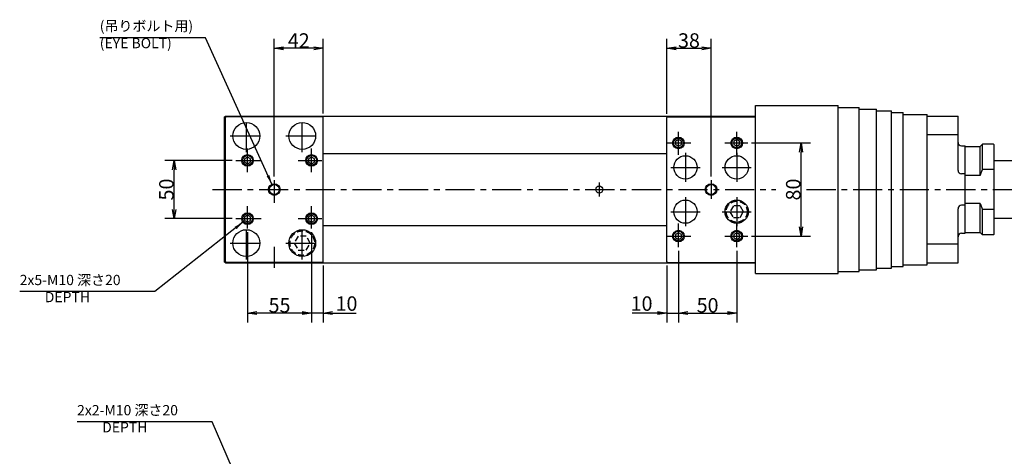
# Model space of a CAD drawing. Extents: x 32 to 1603, y 12 to 1078.
# Drawn here: x 225 to 1071, y 703 to 1078 of the extents above; entities that cross this region are included whole.
import ezdxf

# ---------------------------------------------------------------- set-up
doc = ezdxf.new("R2010")
doc.units = 0
doc.header["$LTSCALE"] = 20
doc.linetypes.add('CENTER', pattern=[2, 1.25, -0.25, 0.25, -0.25])
doc.linetypes.add('HIDDEN', pattern=[0.375, 0.25, -0.125])
doc.layers.get('0').update_dxf_attribs({"linetype": 'CONTINUOUS'})
doc.layers.add('MAIN0', color=7, linetype='CONTINUOUS')
doc.styles.add('KNJYOKO', font='TXT', dxfattribs={"bigfont": 'BIGFONT'})
doc.dimstyles.new('MAIN001', dxfattribs={"dimtxt": 12.4, "dimasz": 8, "dimexe": 8, "dimexo": 3.2, "dimtad": 1, "dimdec": 3, "dimtxsty": 'STANDARD', "dimcen": 2.5, "dimaunit": 1, "dimazin": 3, "dimtfac": 0.903226, "dimtmove": 0, "dimatfit": 3, "dimtvp": 0.540323})

# ---------------------------------------------------------------- blocks, each defined once
blk = doc.blocks.new('_OPEN')
at = {"color": 0, "linetype": 'BYBLOCK'}
for p, q in [((-1, 0.166667), (0, 0)), ((0, 0), (-1, -0.166667)), ((0, 0), (-1, 0))]:
    blk.add_line(p, q, dxfattribs=at)
blk = doc.blocks.new('*D23')
at = {"layer": 'MAIN0', "color": 0, "linetype": 'BYBLOCK'}
for p, q in [((780.84, 996.84), (780.84, 1060.97)), ((818.84, 942.94), (818.84, 1060.97)), ((788.84, 1052.97), (810.84, 1052.97))]:
    blk.add_line(p, q, dxfattribs=at)
at = {"layer": 'MAIN0', "color": 0, "linetype": 'BYBLOCK', "xscale": 8, "yscale": 8, "zscale": 8, "rotation": 180}
blk.add_blockref('_OPEN', (780.84, 1052.97), dxfattribs=at)
at = {"layer": 'MAIN0', "color": 0, "linetype": 'BYBLOCK', "xscale": 8, "yscale": 8, "zscale": 8}
blk.add_blockref('_OPEN', (818.84, 1052.97), dxfattribs=at)
at = {"layer": 'MAIN0', "color": 0, "linetype": 'BYBLOCK', "insert": (799.84, 1059.67), "char_height": 12.4, "attachment_point": 5}
blk.add_mtext('\\A1;38', dxfattribs=at)
blk = doc.blocks.new('*D24')
at = {"layer": 'MAIN0', "color": 0, "linetype": 'BYBLOCK'}
for p, q in [((443.84, 942.94), (443.84, 1060.97)), ((485.84, 996.94), (485.84, 1060.97)), ((477.84, 1052.97), (451.84, 1052.97))]:
    blk.add_line(p, q, dxfattribs=at)
at = {"layer": 'MAIN0', "color": 0, "linetype": 'BYBLOCK', "xscale": 8, "yscale": 8, "zscale": 8}
for p, rotation in [((443.84, 1052.97), 180), ((485.84, 1052.97), 360)]:
    blk.add_blockref('_OPEN', p, dxfattribs=dict(at, rotation=rotation))
at = {"layer": 'MAIN0', "color": 0, "linetype": 'BYBLOCK', "insert": (464.84, 1059.67), "char_height": 12.4, "attachment_point": 5}
blk.add_mtext('\\A1;42', dxfattribs=at)
blk = doc.blocks.new('*D25')
at = {"layer": 'MAIN0', "color": 0, "linetype": 'BYBLOCK'}
for p, q in [((407.55, 956.74), (349.89, 956.74)), ((357.89, 914.74), (357.89, 948.74)), ((407.55, 906.74), (349.89, 906.74))]:
    blk.add_line(p, q, dxfattribs=at)
at = {"layer": 'MAIN0', "color": 0, "linetype": 'BYBLOCK', "xscale": 8, "yscale": 8, "zscale": 8}
for p, rotation in [((357.89, 956.74), 90), ((357.89, 906.74), 270)]:
    blk.add_blockref('_OPEN', p, dxfattribs=dict(at, rotation=rotation))
at = {"layer": 'MAIN0', "color": 0, "linetype": 'BYBLOCK', "insert": (351.19, 931.74), "char_height": 12.4, "attachment_point": 5, "rotation": 90}
blk.add_mtext('\\A1;50', dxfattribs=at)
blk = doc.blocks.new('*D26')
at = {"layer": 'MAIN0', "color": 0, "linetype": 'BYBLOCK'}
for p, q in [((853.57, 971.74), (904.05, 971.74)), ((896.05, 899.74), (896.05, 963.74)), ((853.57, 891.74), (904.05, 891.74))]:
    blk.add_line(p, q, dxfattribs=at)
at = {"layer": 'MAIN0', "color": 0, "linetype": 'BYBLOCK', "xscale": 8, "yscale": 8, "zscale": 8}
for p, rotation in [((896.05, 971.74), 90), ((896.05, 891.74), 270)]:
    blk.add_blockref('_OPEN', p, dxfattribs=dict(at, rotation=rotation))
at = {"layer": 'MAIN0', "color": 0, "linetype": 'BYBLOCK', "insert": (889.35, 931.74), "char_height": 12.4, "attachment_point": 5, "rotation": 90}
blk.add_mtext('\\A1;80', dxfattribs=at)
blk = doc.blocks.new('*D27')
at = {"layer": 'MAIN0', "color": 0, "linetype": 'BYBLOCK'}
for p, q in [((790.84, 879.11), (790.84, 817.66)), ((780.84, 866.64), (780.84, 817.66)), ((772.84, 825.66), (750.96, 825.66)), ((780.84, 825.66), (790.84, 825.66)), ((798.84, 825.66), (802.84, 825.66))]:
    blk.add_line(p, q, dxfattribs=at)
at = {"layer": 'MAIN0', "color": 0, "linetype": 'BYBLOCK', "xscale": 8, "yscale": 8, "zscale": 8}
blk.add_blockref('_OPEN', (780.84, 825.66), dxfattribs=at)
at = {"layer": 'MAIN0', "color": 0, "linetype": 'BYBLOCK', "xscale": 8, "yscale": 8, "zscale": 8, "rotation": 180}
blk.add_blockref('_OPEN', (790.84, 825.66), dxfattribs=at)
at = {"layer": 'MAIN0', "color": 0, "linetype": 'BYBLOCK', "insert": (759.16, 833.86), "char_height": 12.4, "attachment_point": 5}
blk.add_mtext('\\A1;10', dxfattribs=at)
blk = doc.blocks.new('*D28')
at = {"layer": 'MAIN0', "color": 0, "linetype": 'BYBLOCK'}
for p, q in [((790.84, 879.11), (790.84, 817.66)), ((840.84, 879.11), (840.84, 817.66)), ((798.84, 825.66), (832.84, 825.66))]:
    blk.add_line(p, q, dxfattribs=at)
at = {"layer": 'MAIN0', "color": 0, "linetype": 'BYBLOCK', "xscale": 8, "yscale": 8, "zscale": 8, "rotation": 180}
blk.add_blockref('_OPEN', (790.84, 825.66), dxfattribs=at)
at = {"layer": 'MAIN0', "color": 0, "linetype": 'BYBLOCK', "xscale": 8, "yscale": 8, "zscale": 8}
blk.add_blockref('_OPEN', (840.84, 825.66), dxfattribs=at)
at = {"layer": 'MAIN0', "color": 0, "linetype": 'BYBLOCK', "insert": (815.84, 832.36), "char_height": 12.4, "attachment_point": 5}
blk.add_mtext('\\A1;50', dxfattribs=at)
blk = doc.blocks.new('*D29')
at = {"layer": 'MAIN0', "color": 0, "linetype": 'BYBLOCK'}
for p, q in [((475.84, 895.06), (475.84, 817.66)), ((485.84, 866.54), (485.84, 817.66)), ((467.84, 825.66), (463.84, 825.66)), ((485.84, 825.66), (475.84, 825.66)), ((493.84, 825.66), (514.01, 825.66))]:
    blk.add_line(p, q, dxfattribs=at)
at = {"layer": 'MAIN0', "color": 0, "linetype": 'BYBLOCK', "xscale": 8, "yscale": 8, "zscale": 8}
for p, rotation in [((475.84, 825.66), 360), ((485.84, 825.66), 180)]:
    blk.add_blockref('_OPEN', p, dxfattribs=dict(at, rotation=rotation))
at = {"layer": 'MAIN0', "color": 0, "linetype": 'BYBLOCK', "insert": (505.81, 833.86), "char_height": 12.4, "attachment_point": 5}
blk.add_mtext('\\A1;10', dxfattribs=at)
blk = doc.blocks.new('*D30')
at = {"layer": 'MAIN0', "color": 0, "linetype": 'BYBLOCK'}
for p, q in [((420.84, 895.06), (420.84, 817.66)), ((475.84, 895.06), (475.84, 817.66)), ((467.84, 825.66), (428.84, 825.66))]:
    blk.add_line(p, q, dxfattribs=at)
at = {"layer": 'MAIN0', "color": 0, "linetype": 'BYBLOCK', "xscale": 8, "yscale": 8, "zscale": 8}
for p, rotation in [((420.84, 825.66), 180), ((475.84, 825.66), 360)]:
    blk.add_blockref('_OPEN', p, dxfattribs=dict(at, rotation=rotation))
at = {"layer": 'MAIN0', "color": 0, "linetype": 'BYBLOCK', "insert": (448.34, 832.36), "char_height": 12.4, "attachment_point": 5}
blk.add_mtext('\\A1;55', dxfattribs=at)

msp = doc.modelspace()

# ---------------------------------------------------------------- linework, layer by layer
at = {"layer": 'MAIN0', "color": 3, "linetype": 'CENTER'}
for p, q in [((443.8405, 980.9562), (443.8405, 999.063)), ((419.8405, 963.7388), (419.8405, 991.7388)), ((467.8405, 963.7388), (467.8405, 991.7388)), ((790.8405, 961.5546), (790.8405, 981.3653)), ((840.8405, 961.5546), (840.8405, 981.3653)), ((405.8405, 977.7388), (433.8405, 977.7388)), ((453.8405, 977.7388), (481.8405, 977.7388)), ((420.8405, 946.5758), (420.8405, 966.8697)), ((475.8405, 946.5758), (475.8405, 966.8697)), ((781.2698, 971.7388), (801.5637, 971.7388)), ((830.5551, 971.7388), (850.3658, 971.7388)), ((410.7467, 956.7388), (432.4901, 956.7388)), ((464.3806, 956.7388), (484.6745, 956.7388)), ((796.8405, 963.2388), (796.8405, 938.2388)), ((840.8405, 963.2388), (840.8405, 938.2388)), ((784.3405, 950.7388), (809.3405, 950.7388)), ((828.3405, 950.7388), (853.3405, 950.7388)), ((443.8405, 939.7388), (443.8405, 920.359)), ((818.8405, 939.7388), (818.8405, 923.7388)), ((390.8405, 931.7388), (874.3447, 931.7388)), ((722.8405, 937.7388), (722.8405, 925.7388)), ((900.8006, 931.7388), (1090.8405, 931.7388)), ((796.8405, 925.2388), (796.8405, 900.2388)), ((840.8405, 925.2388), (840.8405, 900.2388)), ((420.8405, 898.2569), (420.8405, 917.5845)), ((475.8405, 898.2569), (475.8405, 917.5845)), ((410.7467, 906.7388), (432.4901, 906.7388)), ((464.3806, 906.7388), (484.6745, 906.7388)), ((784.3405, 912.7388), (809.3405, 912.7388)), ((828.3405, 912.7388), (853.3405, 912.7388)), ((419.8405, 871.7388), (419.8405, 899.7388)), ((467.8405, 871.7388), (467.8405, 899.7388)), ((790.8405, 882.3118), (790.8405, 902.6057)), ((840.8405, 882.3118), (840.8405, 902.6057)), ((781.2698, 891.7388), (801.5637, 891.7388)), ((830.5551, 891.7388), (850.3658, 891.7388)), ((405.8405, 885.7388), (433.8405, 885.7388)), ((443.8405, 882.5214), (443.8405, 864.4146)), ((453.8405, 885.7388), (481.8405, 885.7388))]:
    msp.add_line(p, q, dxfattribs=at)
at = {"layer": 'MAIN0', "color": 3, "linetype": 'CONTINUOUS'}
for p, q in [((856.8405, 859.7388), (856.8405, 1003.7388)), ((856.8405, 1003.7388), (927.8405, 1003.7388)), ((927.8405, 859.7388), (927.8405, 1003.7388)), ((927.8405, 1002.2388), (945.8405, 1002.2388)), ((945.8405, 861.2388), (945.8405, 1002.2388)), ((945.8405, 1000.7388), (960.8405, 1000.7388)), ((960.8405, 862.7388), (960.8405, 1000.7388)), ((960.8405, 999.2388), (973.8405, 999.2388)), ((973.8405, 864.2388), (973.8405, 999.2388)), ((973.8405, 997.7388), (983.8405, 997.7388)), ((983.8405, 865.7388), (983.8405, 997.7388)), ((400.8405, 993.7388), (401.8405, 994.7388)), ((400.8405, 993.7388), (400.8405, 869.7388)), ((401.8405, 994.7388), (856.8405, 994.7388)), ((401.8405, 993.6388), (402.4405, 994.2388)), ((401.8405, 869.8388), (401.8405, 993.6388)), ((485.3405, 994.2388), (402.4405, 994.2388)), ((485.8405, 993.7388), (485.3405, 994.2388)), ((485.8405, 869.7388), (485.8405, 993.7388)), ((781.4405, 994.2388), (780.8405, 993.6388)), ((780.8405, 869.8388), (780.8405, 993.6388)), ((781.4405, 994.2388), (856.3405, 994.2388)), ((856.8405, 993.7388), (856.3405, 994.2388)), ((983.8405, 996.2388), (1004.3405, 996.2388)), ((1004.3405, 867.2388), (1004.3405, 996.2388)), ((1004.3405, 994.7388), (1030.8405, 994.7388)), ((1030.8405, 948.2017), (1030.8405, 994.7388)), ((790.8405, 974.6255), (788.3405, 973.1822)), ((788.3405, 973.1822), (788.3405, 970.2954)), ((793.3405, 973.1822), (790.8405, 974.6255)), ((793.3405, 970.2954), (793.3405, 973.1822)), ((840.8405, 974.6255), (838.3405, 973.1822)), ((838.3405, 973.1822), (838.3405, 970.2954)), ((843.3405, 973.1822), (840.8405, 974.6255)), ((843.3405, 970.2954), (843.3405, 973.1822)), ((1030.8405, 978.7388), (1004.3405, 978.7388)), ((788.3405, 970.2954), (790.8405, 968.852)), ((790.8405, 968.852), (793.3405, 970.2954)), ((838.3405, 970.2954), (840.8405, 968.852)), ((840.8405, 968.852), (843.3405, 970.2954)), ((1033.8405, 969.2388), (1036.8405, 969.2388)), ((1036.8405, 894.2388), (1036.8405, 969.2388)), ((1036.8405, 968.7388), (1049.8405, 968.7388)), ((1049.8405, 968.7388), (1051.8405, 970.7388)), ((1049.8405, 943.7388), (1049.8405, 968.7388)), ((1061.2405, 970.7388), (1051.8405, 970.7388)), ((1051.8405, 948.9434), (1051.8405, 970.7388)), ((1061.2405, 970.7388), (1061.8405, 970.1388)), ((1061.8405, 893.3388), (1061.8405, 970.1388)), ((420.8405, 959.6255), (418.3405, 958.1822)), ((418.3405, 958.1822), (418.3405, 955.2954)), ((418.3405, 955.2954), (420.8405, 953.852)), ((423.3405, 958.1822), (420.8405, 959.6255)), ((420.8405, 953.852), (423.3405, 955.2954)), ((423.3405, 955.2954), (423.3405, 958.1822)), ((475.8405, 959.6255), (473.3405, 958.1822)), ((473.3405, 958.1822), (473.3405, 955.2954)), ((473.3405, 955.2954), (475.8405, 953.852)), ((478.3405, 958.1822), (475.8405, 959.6255)), ((475.8405, 953.852), (478.3405, 955.2954)), ((478.3405, 955.2954), (478.3405, 958.1822)), ((485.8405, 962.7388), (780.8405, 962.7388)), ((1080.8405, 956.4888), (1061.8405, 956.4888)), ((1049.8405, 943.7388), (1051.8405, 948.9434)), ((1061.8405, 948.9434), (1051.8405, 948.9434)), ((1036.8405, 945.2017), (1033.8405, 945.2017)), ((1049.8405, 943.7388), (1036.8405, 943.7388)), ((1030.8405, 868.7388), (1030.8405, 915.2759)), ((1036.8405, 918.2759), (1033.8405, 918.2759)), ((1049.8405, 919.7388), (1036.8405, 919.7388)), ((1049.8405, 919.7388), (1051.8405, 914.5341)), ((1049.8405, 894.7388), (1049.8405, 919.7388)), ((1061.8405, 914.5341), (1051.8405, 914.5341)), ((1051.8405, 892.7388), (1051.8405, 914.5341)), ((420.8405, 909.6255), (418.3405, 908.1822)), ((418.3405, 908.1822), (418.3405, 905.2954)), ((418.3405, 905.2954), (420.8405, 903.852)), ((423.3405, 908.1822), (420.8405, 909.6255)), ((420.8405, 903.852), (423.3405, 905.2954)), ((423.3405, 905.2954), (423.3405, 908.1822)), ((475.8405, 909.6255), (473.3405, 908.1822)), ((473.3405, 908.1822), (473.3405, 905.2954)), ((473.3405, 905.2954), (475.8405, 903.852)), ((478.3405, 908.1822), (475.8405, 909.6255)), ((475.8405, 903.852), (478.3405, 905.2954)), ((478.3405, 905.2954), (478.3405, 908.1822)), ((1080.8405, 906.9888), (1061.8405, 906.9888)), ((485.8405, 900.7388), (780.8405, 900.7388)), ((790.8405, 894.6255), (788.3405, 893.1822)), ((788.3405, 893.1822), (788.3405, 890.2954)), ((788.3405, 890.2954), (790.8405, 888.852)), ((793.3405, 893.1822), (790.8405, 894.6255)), ((790.8405, 888.852), (793.3405, 890.2954)), ((793.3405, 890.2954), (793.3405, 893.1822)), ((840.8405, 894.6255), (838.3405, 893.1822)), ((838.3405, 893.1822), (838.3405, 890.2954)), ((838.3405, 890.2954), (840.8405, 888.852)), ((843.3405, 893.1822), (840.8405, 894.6255)), ((840.8405, 888.852), (843.3405, 890.2954)), ((843.3405, 890.2954), (843.3405, 893.1822)), ((1033.8405, 894.2388), (1036.8405, 894.2388)), ((1036.8405, 894.7388), (1049.8405, 894.7388)), ((1049.8405, 894.7388), (1051.8405, 892.7388)), ((1061.2405, 892.7388), (1051.8405, 892.7388)), ((1061.2405, 892.7388), (1061.8405, 893.3388)), ((1030.8405, 884.7388), (1004.3405, 884.7388)), ((401.8405, 868.7388), (400.8405, 869.7388)), ((402.4405, 869.2388), (401.8405, 869.8388)), ((401.8405, 868.7388), (856.8405, 868.7388)), ((485.3405, 869.2388), (402.4405, 869.2388)), ((485.3405, 869.2388), (485.8405, 869.7388)), ((781.4405, 869.2388), (780.8405, 869.8388)), ((781.4405, 869.2388), (856.3405, 869.2388)), ((856.8405, 869.7388), (856.3405, 869.2388)), ((945.8405, 862.7388), (960.8405, 862.7388)), ((960.8405, 864.2388), (973.8405, 864.2388)), ((973.8405, 865.7388), (983.8405, 865.7388)), ((983.8405, 867.2388), (1004.3405, 867.2388)), ((1004.3405, 868.7388), (1030.8405, 868.7388)), ((856.8405, 859.7388), (927.8405, 859.7388)), ((927.8405, 861.2388), (945.8405, 861.2388))]:
    msp.add_line(p, q, dxfattribs=at)
at = {"layer": 'MAIN0', "color": 3, "linetype": 'HIDDEN'}
for p, q in [((837.9538, 917.7388), (835.067, 912.7388)), ((843.7273, 917.7388), (837.9538, 917.7388)), ((846.614, 912.7388), (843.7273, 917.7388)), ((835.067, 912.7388), (837.9538, 907.7388)), ((837.9538, 907.7388), (843.7273, 907.7388)), ((843.7273, 907.7388), (846.614, 912.7388)), ((464.3764, 891.7388), (460.9123, 885.7388)), ((471.3046, 891.7388), (464.3764, 891.7388)), ((474.7687, 885.7388), (471.3046, 891.7388)), ((460.9123, 885.7388), (464.3764, 879.7388)), ((464.3764, 879.7388), (471.3046, 879.7388)), ((471.3046, 879.7388), (474.7687, 885.7388))]:
    msp.add_line(p, q, dxfattribs=at)
at = {"layer": 'MAIN0', "color": 3, "linetype": 'CONTINUOUS'}
for centre, radius in [((419.8405, 977.7388), 11.5), ((467.8405, 977.7388), 11.5), ((790.8405, 971.7388), 5), ((790.8405, 971.7388), 4.1881), ((840.8405, 971.7388), 5), ((840.8405, 971.7388), 4.1881), ((420.8405, 956.7388), 5), ((420.8405, 956.7388), 4.1881), ((475.8405, 956.7388), 5), ((475.8405, 956.7388), 4.1881), ((796.8405, 950.7388), 10), ((840.8405, 950.7388), 10), ((443.8405, 931.7388), 5), ((443.8405, 931.7388), 4.25), ((722.8405, 931.7388), 3), ((818.8405, 931.7388), 5), ((818.8405, 931.7388), 4.25), ((796.8405, 912.7388), 10), ((840.8405, 912.7388), 10), ((420.8405, 906.7388), 5), ((420.8405, 906.7388), 4.1881), ((475.8405, 906.7388), 5), ((475.8405, 906.7388), 4.1881), ((419.8405, 885.7388), 11.5), ((467.8405, 885.7388), 11.5), ((790.8405, 891.7388), 5), ((840.8405, 891.7388), 5), ((790.8405, 891.7388), 4.1881), ((840.8405, 891.7388), 4.1881)]:
    msp.add_circle(centre, radius, dxfattribs=at)
at = {"layer": 'MAIN0', "color": 3, "linetype": 'HIDDEN'}
for centre, radius in [((840.8405, 912.7388), 9), ((467.8405, 885.7388), 10.5)]:
    msp.add_circle(centre, radius, dxfattribs=at)
at = {"layer": 'MAIN0', "color": 3, "linetype": 'CONTINUOUS'}
for centre, start, end in [((1033.8405, 972.2388), 180, 270), ((1033.8405, 948.2017), 180, 270), ((1033.8405, 915.2759), 90, 180), ((1033.8405, 891.2388), 90, 180)]:
    msp.add_arc(centre, 3, start, end, dxfattribs=at)

# ---------------------------------------------------------------- texts
at = {"layer": 'MAIN0', "color": 3, "linetype": 'CONTINUOUS', "char_height": 12.4, "attachment_point": 1, "style": 'KNJYOKO'}
for s, insert in [('{\\H0.71x;{(吊りボルト用)\\P(EYE BOLT)}}', (293.9892, 1076.4998)), ('{\\H0.71x;{2x5-M10 深さ20\\P        DEPTH}}', (225.2555, 858.4978)), ('{\\H0.71x;{2x2-M10 深さ20\\P        DEPTH\\P}', (274.5272, 746.738))]:
    msp.add_mtext(s, dxfattribs=dict(at, insert=insert))

# ---------------------------------------------------------------- dimensions: what is measured, and where the dimension line sits
at = {"layer": 'MAIN0', "color": 3, "linetype": 'CONTINUOUS'}
for base, p1, p2, picture, middle in [((485.8405, 1052.9684), (443.8405, 939.7388), (485.8405, 993.7388), '*D24', (464.8405, 1053.4684)), ((780.8405, 1052.9684), (818.8405, 939.7388), (780.8405, 993.6388), '*D23', (799.8405, 1053.4684)), ((475.8405, 825.6644), (420.8405, 898.2569), (475.8405, 898.2569), '*D30', (448.3405, 826.1644)), ((790.8405, 825.6644), (840.8405, 882.3118), (790.8405, 882.3118), '*D28', (815.8405, 826.1644))]:
    dim = msp.add_linear_dim(base=base, p1=p1, p2=p2, dimstyle='MAIN001', override={"dimasz": 8, "dimblk1": 'OPEN', "dimblk2": 'OPEN', "dimsah": 1}, dxfattribs=at)
    dim.commit()
    dim.dimension.update_dxf_attribs({"geometry": picture, "text_midpoint": middle})
for base, p1, p2, picture, middle in [((896.0456, 891.7388), (850.3658, 971.7388), (850.3658, 891.7388), '*D26', (895.5456, 931.7388)), ((357.8936, 906.7388), (410.7467, 956.7388), (410.7467, 906.7388), '*D25', (357.3936, 931.7388))]:
    dim = msp.add_linear_dim(base=base, p1=p1, p2=p2, angle=90, dimstyle='MAIN001', override={"dimasz": 8, "dimblk1": 'OPEN', "dimblk2": 'OPEN', "dimsah": 1}, dxfattribs=at)
    dim.commit()
    dim.dimension.update_dxf_attribs({"geometry": picture, "text_midpoint": middle})
for base, p1, p2, picture, middle in [((485.8405, 825.6644), (475.8405, 898.2569), (485.8405, 869.7388), '*D29', (505.8055, 827.6644)), ((780.8405, 825.6644), (790.8405, 882.3118), (780.8405, 869.8388), '*D27', (759.1583, 827.6644))]:
    dim = msp.add_linear_dim(base=base, p1=p1, p2=p2, dimstyle='MAIN001', override={"dimasz": 8, "dimblk1": 'OPEN', "dimblk2": 'OPEN', "dimsah": 1}, dxfattribs=at)
    dim.commit()
    dim.dimension.update_dxf_attribs({"geometry": picture, "text_midpoint": middle, "dimtype": 160})

# ---------------------------------------------------------------- leaders
at = {"layer": 'MAIN0', "color": 3, "linetype": 'CONTINUOUS', "annotation_type": 0, "has_hookline": 1, "hookline_direction": 1}
for points, text_width in [([(441.7758, 936.2926), (384.7332, 1062.0998), (377.5882, 1062.0998)], 83.599), ([(416.9105, 903.6477), (341.1995, 844.0978), (334.0545, 844.0978)], 108.799), ([(441.8381, 614.8132), (390.4712, 732.338), (383.3262, 732.338)], 108.799)]:
    msp.add_leader(points, dimstyle='MAIN001', override={"dimgap": 0, "dimtad": 1}, dxfattribs=dict(at, text_width=text_width))

doc.saveas('drawing.dxf')
